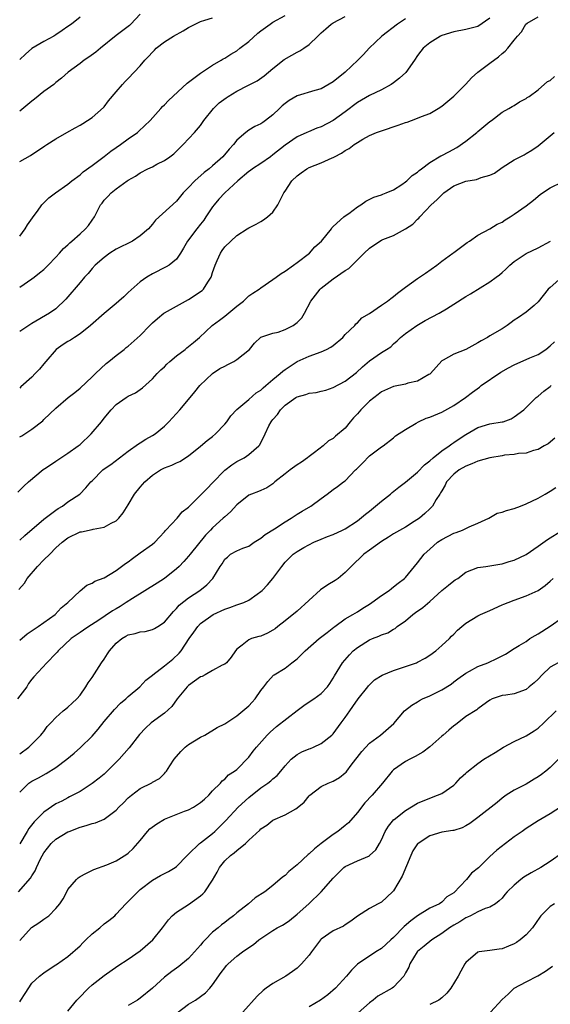
# Model space of a CAD drawing. Units: inches. Extents: x 2547000 to 2550000, y 1557000 to 1560000.
# Drawn here: x 2547681 to 2547769, y 1557492 to 1557656 of the extents above; entities that cross this region are included whole.
import ezdxf

# ---------------------------------------------------------------- set-up
doc = ezdxf.new("R2010")
doc.units = ezdxf.units.IN
doc.header["$MEASUREMENT"] = 0
doc.layers.add('LD25471557_2ft', color=252, linetype='Continuous')

msp = doc.modelspace()

# ---------------------------------------------------------------- linework, layer by layer
at = {"layer": 'LD25471557_2ft'}
for points, elevation in [([(2547701, 1557656.63), (2547699.43, 1557655), (2547699.2, 1557654.8), (2547698.08, 1557653.92), (2547697, 1557653.1), (2547694.4, 1557651), (2547693.64, 1557650.36), (2547692.47, 1557649.53), (2547691.68, 1557649), (2547691, 1557648.45), (2547689.05, 1557647), (2547687.95, 1557646.05), (2547687, 1557645.3), (2547686.67, 1557645), (2547685, 1557643.8), (2547683.46, 1557642.54), (2547683, 1557642.21), (2547682.33, 1557641.67), (2547681, 1557640.54)], 8166), ([(2547681, 1557619.82), (2547681.93, 1557621), (2547682.29, 1557621.71), (2547683.13, 1557622.87), (2547683.25, 1557623), (2547683.95, 1557623.95), (2547684.66, 1557625), (2547684.82, 1557625.18), (2547685.82, 1557626.18), (2547686.93, 1557627), (2547689, 1557628.41), (2547689.67, 1557629), (2547691, 1557629.97), (2547691.53, 1557630.47), (2547693, 1557631.54), (2547695, 1557633.04), (2547696.1, 1557633.9), (2547697, 1557634.52), (2547697.73, 1557635), (2547699, 1557635.96), (2547700.52, 1557637), (2547700.78, 1557637.22), (2547702.61, 1557639), (2547704.38, 1557641), (2547704.68, 1557641.32), (2547705, 1557641.63), (2547705.66, 1557642.34), (2547708.8, 1557645.2), (2547711, 1557646.88), (2547713, 1557648.18), (2547714.4, 1557649), (2547714.77, 1557649.23), (2547715, 1557649.33), (2547715.99, 1557650.01), (2547717, 1557650.58), (2547717.53, 1557651), (2547719, 1557652.11), (2547720.5, 1557653.5), (2547721, 1557653.91), (2547722.52, 1557655), (2547723, 1557655.32), (2547725, 1557656.43)], 8170), ([(2547681, 1557611.34), (2547683, 1557612.71), (2547683.39, 1557613), (2547684.3, 1557613.7), (2547685, 1557614.28), (2547685.74, 1557615), (2547687, 1557616.33), (2547687.61, 1557617), (2547688.25, 1557617.75), (2547689, 1557618.38), (2547689.3, 1557618.7), (2547689.67, 1557619), (2547691, 1557620.21), (2547691.93, 1557621), (2547692.41, 1557621.59), (2547693, 1557622.48), (2547693.42, 1557623), (2547693.79, 1557623.79), (2547694.42, 1557625), (2547694.69, 1557625.31), (2547695, 1557625.78), (2547695.63, 1557626.37), (2547696.15, 1557627), (2547697, 1557627.65), (2547698.84, 1557629), (2547699, 1557629.1), (2547700.22, 1557629.78), (2547701, 1557630.3), (2547702.26, 1557631), (2547703, 1557631.34), (2547703.74, 1557631.74), (2547705, 1557632.37), (2547705.91, 1557633), (2547706.54, 1557633.46), (2547708.11, 1557635), (2547709.98, 1557637), (2547711, 1557638.2), (2547711.33, 1557638.67), (2547711.54, 1557639), (2547713.13, 1557641), (2547714.07, 1557641.93), (2547715.23, 1557642.77), (2547715.58, 1557643), (2547717, 1557643.88), (2547718.84, 1557644.84), (2547720.39, 1557645.61), (2547721.56, 1557646.44), (2547722.29, 1557647), (2547723, 1557647.61), (2547724.87, 1557649.13), (2547726.13, 1557649.87), (2547727, 1557650.36), (2547727.45, 1557650.56), (2547728.15, 1557651), (2547729, 1557651.62), (2547730.42, 1557653), (2547730.74, 1557653.27), (2547731, 1557653.57), (2547731.78, 1557654.22), (2547732.65, 1557655), (2547733, 1557655.21), (2547735, 1557656.27)], 8172), ([(2547681, 1557586.48), (2547681.34, 1557586.66), (2547683, 1557587.75), (2547684.83, 1557589.17), (2547685, 1557589.35), (2547687, 1557591.26), (2547689.02, 1557593), (2547690.12, 1557593.88), (2547691, 1557594.57), (2547693, 1557596.45), (2547693.55, 1557597), (2547695.33, 1557598.67), (2547695.76, 1557599), (2547697, 1557600.02), (2547698.3, 1557601), (2547698.68, 1557601.32), (2547699, 1557601.54), (2547701, 1557603.3), (2547702.56, 1557605), (2547703, 1557605.42), (2547703.85, 1557606.15), (2547704.88, 1557607), (2547705, 1557607.08), (2547709, 1557609.31), (2547711.24, 1557610.76), (2547711.46, 1557611), (2547712.19, 1557612.19), (2547712.74, 1557613), (2547712.82, 1557613.18), (2547713, 1557613.78), (2547713.42, 1557615), (2547713.77, 1557615.77), (2547714.28, 1557617), (2547714.56, 1557617.44), (2547715, 1557618.05), (2547716, 1557619), (2547717, 1557619.89), (2547718.71, 1557621), (2547719, 1557621.21), (2547720.2, 1557621.8), (2547721, 1557622.24), (2547721.46, 1557622.54), (2547722.12, 1557623), (2547723, 1557623.77), (2547723.79, 1557625), (2547724.22, 1557625.78), (2547724.81, 1557627), (2547725, 1557627.25), (2547726.16, 1557629), (2547727, 1557629.84), (2547727.66, 1557630.34), (2547728.64, 1557631), (2547729, 1557631.2), (2547731, 1557631.96), (2547732.8, 1557632.8), (2547733, 1557632.88), (2547733.2, 1557633), (2547734.39, 1557633.61), (2547735, 1557634.03), (2547735.63, 1557634.37), (2547736.45, 1557635), (2547737, 1557635.37), (2547737.92, 1557635.92), (2547739, 1557636.52), (2547740.18, 1557637), (2547741, 1557637.31), (2547743.78, 1557638.22), (2547745, 1557638.67), (2547745.26, 1557638.74), (2547746, 1557639), (2547747, 1557639.37), (2547747.66, 1557639.66), (2547749, 1557640.19), (2547750.4, 1557641), (2547751, 1557641.4), (2547753, 1557643.02), (2547755, 1557645.01), (2547755.92, 1557646.08), (2547757, 1557647), (2547759, 1557648.54), (2547760.43, 1557649.57), (2547761, 1557650.1), (2547761.51, 1557650.49), (2547761.97, 1557651), (2547763, 1557652.36), (2547763.55, 1557653), (2547764.25, 1557653.75), (2547764.95, 1557655), (2547765.14, 1557655.14), (2547767, 1557656.22)], 8178), ([(2547691, 1557656.14), (2547689.58, 1557655), (2547689, 1557654.6), (2547688.04, 1557653.96), (2547687, 1557653.24), (2547686.64, 1557653), (2547685, 1557652.14), (2547683, 1557650.94), (2547681.97, 1557650.03), (2547681, 1557649.12)], 8164), ([(2547681, 1557632.21), (2547682.78, 1557633.22), (2547685.19, 1557634.81), (2547685.51, 1557635), (2547687, 1557635.98), (2547688.83, 1557637), (2547690.2, 1557637.8), (2547691, 1557638.21), (2547691.47, 1557638.53), (2547692.26, 1557639), (2547693, 1557639.48), (2547694.87, 1557641.14), (2547695, 1557641.29), (2547695.75, 1557642.25), (2547697, 1557643.79), (2547698.05, 1557645), (2547698.51, 1557645.49), (2547699, 1557645.98), (2547701, 1557648.08), (2547701.77, 1557649), (2547702.38, 1557649.62), (2547703, 1557650.34), (2547703.34, 1557650.66), (2547703.65, 1557651), (2547705, 1557652.04), (2547706.5, 1557653), (2547708.13, 1557653.87), (2547709, 1557654.43), (2547710.09, 1557655), (2547711, 1557655.44), (2547711.68, 1557655.68), (2547713, 1557656.04)], 8168), ([(2547759, 1557655.98), (2547757, 1557654.63), (2547755, 1557654.1), (2547753, 1557653.74), (2547751, 1557653.09), (2547750.81, 1557653), (2547749, 1557651.89), (2547747.93, 1557651), (2547747.51, 1557650.49), (2547747, 1557649.77), (2547746.49, 1557649), (2547745.04, 1557646.96), (2547743.98, 1557646.02), (2547743, 1557645.27), (2547742.62, 1557645), (2547741, 1557644.11), (2547739, 1557643.14), (2547737, 1557641.99), (2547735, 1557640.47), (2547733, 1557639.01), (2547731, 1557637.98), (2547730.27, 1557637.73), (2547728.88, 1557637.12), (2547728.64, 1557637), (2547727, 1557636.27), (2547725, 1557634.93), (2547723, 1557633.31), (2547722.57, 1557633), (2547721, 1557631.88), (2547719.63, 1557631), (2547719.27, 1557630.73), (2547719, 1557630.56), (2547717.15, 1557629), (2547715.02, 1557627), (2547714.05, 1557625.95), (2547713.24, 1557625), (2547713, 1557624.68), (2547711.89, 1557623), (2547711.52, 1557622.48), (2547711, 1557621.8), (2547710.35, 1557621), (2547708.82, 1557619), (2547708.17, 1557617.83), (2547707.66, 1557617), (2547707, 1557616), (2547705.79, 1557615), (2547705.31, 1557614.69), (2547703, 1557613.53), (2547702.1, 1557613), (2547701, 1557612.21), (2547699, 1557610.47), (2547698.26, 1557609.74), (2547697.46, 1557609), (2547697, 1557608.63), (2547695, 1557606.95), (2547692.73, 1557605), (2547691, 1557603.61), (2547690.06, 1557603), (2547689.44, 1557602.56), (2547689, 1557602.31), (2547688.2, 1557601.8), (2547687.05, 1557601), (2547685.32, 1557599), (2547685, 1557598.59), (2547684.27, 1557597.73), (2547683.59, 1557597), (2547683, 1557596.4), (2547681.21, 1557594.79), (2547681, 1557594.57)], 8176), ([(2547745, 1557655.89), (2547743.65, 1557655), (2547741.07, 1557653), (2547738.95, 1557651), (2547738.02, 1557649.98), (2547737.09, 1557649), (2547735, 1557647.04), (2547733, 1557645.41), (2547731, 1557644.25), (2547729.96, 1557643.96), (2547727, 1557643.09), (2547725.7, 1557642.3), (2547725, 1557641.81), (2547724.55, 1557641.45), (2547724.07, 1557641), (2547723, 1557639.94), (2547721.74, 1557639), (2547721.3, 1557638.7), (2547721, 1557638.44), (2547719.97, 1557638.03), (2547719, 1557637.38), (2547718.48, 1557637), (2547717, 1557635.76), (2547716.47, 1557635), (2547715.74, 1557634.26), (2547714.71, 1557633), (2547713, 1557631.47), (2547712.45, 1557631), (2547711.62, 1557630.38), (2547710.05, 1557629), (2547709, 1557627.87), (2547708.12, 1557627), (2547707, 1557625.63), (2547703.54, 1557622.46), (2547703, 1557621.78), (2547702.34, 1557621), (2547701, 1557619.84), (2547699.7, 1557619), (2547697, 1557617.62), (2547695.96, 1557617), (2547695, 1557616.28), (2547693.54, 1557615), (2547693, 1557614.42), (2547692.37, 1557613.63), (2547691.76, 1557613), (2547691, 1557612.13), (2547688.65, 1557609.35), (2547687, 1557607.76), (2547685.96, 1557607), (2547683, 1557605.3), (2547682.52, 1557605), (2547681, 1557604)], 8174), ([(2547680.68, 1557577.32), (2547681.69, 1557578.31), (2547682.44, 1557579), (2547684.9, 1557581.1), (2547685.42, 1557581.42), (2547687, 1557582.48), (2547689, 1557583.76), (2547690.7, 1557585), (2547691, 1557585.25), (2547692.85, 1557587), (2547694.55, 1557589), (2547695, 1557589.6), (2547696.18, 1557591), (2547697, 1557591.87), (2547698.64, 1557593), (2547699, 1557593.22), (2547700.19, 1557593.81), (2547701, 1557594.34), (2547701.37, 1557594.63), (2547703, 1557596.1), (2547703.81, 1557597), (2547704.39, 1557597.61), (2547705, 1557598.14), (2547705.42, 1557598.58), (2547705.88, 1557599), (2547707, 1557599.92), (2547708.44, 1557601), (2547708.73, 1557601.27), (2547709.84, 1557602.16), (2547710.82, 1557603), (2547712.9, 1557605), (2547714.11, 1557605.89), (2547715, 1557606.53), (2547717, 1557608.18), (2547718.13, 1557609), (2547718.54, 1557609.46), (2547719, 1557609.89), (2547719.65, 1557610.35), (2547720.72, 1557611), (2547721, 1557611.22), (2547723, 1557612.59), (2547723.51, 1557613), (2547724.39, 1557613.61), (2547725, 1557613.97), (2547726.4, 1557615), (2547727, 1557615.42), (2547729.06, 1557617), (2547729.96, 1557618.04), (2547731.04, 1557619), (2547732.69, 1557621), (2547732.79, 1557621.21), (2547733, 1557621.41), (2547734.78, 1557623), (2547735, 1557623.17), (2547735.57, 1557623.57), (2547737, 1557624.67), (2547737.56, 1557625), (2547738.39, 1557625.61), (2547739.73, 1557626.27), (2547741, 1557626.68), (2547741.21, 1557626.79), (2547741.76, 1557627), (2547743, 1557627.52), (2547744.4, 1557628.4), (2547745, 1557628.81), (2547745.22, 1557629), (2547746.11, 1557629.89), (2547747, 1557630.45), (2547747.27, 1557630.73), (2547747.65, 1557631), (2547749, 1557632.02), (2547750.86, 1557633.14), (2547751, 1557633.2), (2547752.17, 1557633.83), (2547753.49, 1557634.51), (2547755, 1557635.55), (2547756.8, 1557637), (2547757, 1557637.18), (2547759, 1557638.85), (2547759.25, 1557639), (2547761, 1557640.38), (2547762.15, 1557641), (2547762.67, 1557641.33), (2547763, 1557641.51), (2547763.89, 1557642.11), (2547765, 1557642.68), (2547765.18, 1557642.82), (2547765.48, 1557643), (2547767, 1557644.08), (2547768.53, 1557645.47), (2547769, 1557645.66), (2547769.71, 1557646.29)], 8180), ([(2547681, 1557569.32), (2547681.86, 1557570.14), (2547685, 1557572.83), (2547687, 1557574.34), (2547687.4, 1557574.6), (2547688.08, 1557575), (2547689, 1557575.69), (2547690.98, 1557577), (2547691.99, 1557578.01), (2547692.79, 1557579), (2547693, 1557579.22), (2547694.8, 1557581), (2547695, 1557581.16), (2547696.1, 1557581.9), (2547699, 1557584.1), (2547700.69, 1557585.31), (2547701, 1557585.49), (2547701.91, 1557586.09), (2547703, 1557586.7), (2547703.46, 1557587), (2547705, 1557588.27), (2547705.73, 1557589), (2547707.53, 1557591), (2547709, 1557592.69), (2547710.03, 1557593.97), (2547710.88, 1557595), (2547712.95, 1557597), (2547714.18, 1557597.82), (2547715, 1557598.24), (2547715.52, 1557598.48), (2547716.54, 1557599), (2547717, 1557599.31), (2547719.1, 1557601), (2547719.94, 1557602.06), (2547721, 1557603.05), (2547723, 1557603.68), (2547723.89, 1557603.89), (2547725, 1557604.29), (2547726.34, 1557605), (2547727, 1557605.49), (2547727.77, 1557606.23), (2547728.26, 1557607), (2547729.29, 1557609), (2547730.81, 1557611), (2547731, 1557611.17), (2547733, 1557612.71), (2547735, 1557614.09), (2547735.57, 1557614.43), (2547736.16, 1557615), (2547738.13, 1557617), (2547739, 1557617.82), (2547740.74, 1557619), (2547741, 1557619.14), (2547741.24, 1557619.24), (2547743, 1557619.94), (2547744.97, 1557621.03), (2547746.18, 1557621.82), (2547747, 1557622.65), (2547747.19, 1557622.81), (2547747.35, 1557623), (2547749.26, 1557625), (2547750.18, 1557625.82), (2547751, 1557626.68), (2547751.36, 1557627), (2547753, 1557628.15), (2547755, 1557628.95), (2547756.77, 1557629.23), (2547757.54, 1557629.54), (2547759, 1557629.93), (2547759.72, 1557630.28), (2547761, 1557631.21), (2547763, 1557632.46), (2547764.01, 1557633), (2547764.67, 1557633.33), (2547765, 1557633.51), (2547765.92, 1557634.08), (2547767, 1557634.82), (2547769, 1557636.45), (2547769.64, 1557637)], 8182), ([(2547680.85, 1557561.15), (2547681.78, 1557562.22), (2547682.24, 1557563), (2547683.95, 1557565), (2547685, 1557566.06), (2547685.97, 1557567), (2547687, 1557568.07), (2547688.05, 1557569), (2547689, 1557569.74), (2547691, 1557570.71), (2547691.25, 1557570.75), (2547693, 1557571.12), (2547693.18, 1557571.18), (2547695, 1557571.51), (2547696.16, 1557572.16), (2547697, 1557572.57), (2547697.45, 1557573), (2547698.14, 1557573.86), (2547699, 1557575.23), (2547700.02, 1557577), (2547701, 1557578.16), (2547701.75, 1557579), (2547703, 1557580.11), (2547704.36, 1557581), (2547705, 1557581.36), (2547706.23, 1557581.77), (2547707, 1557582.2), (2547707.58, 1557582.42), (2547709, 1557583.33), (2547711, 1557584.95), (2547712.11, 1557585.89), (2547713, 1557586.57), (2547713.48, 1557587), (2547715, 1557588.6), (2547715.33, 1557589), (2547715.99, 1557590.01), (2547717, 1557591.02), (2547719, 1557592.7), (2547720.22, 1557593.78), (2547721, 1557594.22), (2547721.37, 1557594.63), (2547721.84, 1557595), (2547723, 1557596), (2547724.2, 1557597), (2547724.62, 1557597.38), (2547725, 1557597.67), (2547727, 1557599), (2547729, 1557599.88), (2547731, 1557600.58), (2547731.9, 1557601), (2547732.62, 1557601.38), (2547733, 1557601.64), (2547734.6, 1557603), (2547735, 1557603.46), (2547736.6, 1557605), (2547736.77, 1557605.23), (2547737, 1557605.42), (2547737.75, 1557606.25), (2547739, 1557606.95), (2547741, 1557608.34), (2547742.01, 1557609), (2547742.53, 1557609.47), (2547743, 1557609.79), (2547743.67, 1557610.33), (2547744.55, 1557611), (2547745, 1557611.36), (2547747, 1557612.8), (2547748.33, 1557613.67), (2547750.2, 1557615), (2547751, 1557615.66), (2547752.85, 1557617), (2547753, 1557617.12), (2547754.11, 1557617.9), (2547755.23, 1557618.77), (2547755.6, 1557619), (2547757, 1557619.96), (2547759, 1557621.02), (2547760.19, 1557621.81), (2547761, 1557622.14), (2547761.51, 1557622.49), (2547762.34, 1557623), (2547763, 1557623.43), (2547765, 1557624.84), (2547766.2, 1557625.8), (2547767.3, 1557626.7), (2547767.7, 1557627), (2547769, 1557627.83), (2547771, 1557628.8)], 8184), ([(2547681, 1557552.72), (2547682.23, 1557553.77), (2547683.41, 1557554.59), (2547684.05, 1557555), (2547685, 1557555.69), (2547686.87, 1557557), (2547687.88, 1557558.12), (2547688.99, 1557559), (2547691, 1557560.96), (2547692.14, 1557561.86), (2547693, 1557562.19), (2547693.47, 1557562.53), (2547695, 1557563.07), (2547697, 1557564.29), (2547698.54, 1557565.46), (2547699, 1557565.77), (2547699.7, 1557566.3), (2547701, 1557567.22), (2547703, 1557568.67), (2547703.39, 1557569), (2547704.16, 1557569.84), (2547705, 1557570.71), (2547705.13, 1557570.87), (2547705.26, 1557571), (2547707.1, 1557573), (2547707.97, 1557574.03), (2547709, 1557574.82), (2547709.16, 1557575), (2547711, 1557576.8), (2547712.07, 1557577.93), (2547713, 1557578.86), (2547715, 1557580.94), (2547716.17, 1557581.83), (2547717, 1557582.39), (2547718.21, 1557583), (2547719, 1557583.56), (2547720.66, 1557585), (2547720.82, 1557585.18), (2547721, 1557585.58), (2547721.51, 1557586.49), (2547721.69, 1557587), (2547722.3, 1557588.3), (2547722.7, 1557589), (2547722.84, 1557589.16), (2547723, 1557589.38), (2547723.77, 1557590.23), (2547724.25, 1557591), (2547725, 1557591.73), (2547726.78, 1557593), (2547727, 1557593.13), (2547728.48, 1557593.52), (2547729, 1557593.73), (2547730.16, 1557593.84), (2547731, 1557594.08), (2547731.78, 1557594.22), (2547733, 1557594.66), (2547735, 1557595.73), (2547736.85, 1557597.15), (2547737.86, 1557598.14), (2547739, 1557599.13), (2547741, 1557600.52), (2547741.82, 1557601), (2547742.55, 1557601.45), (2547743, 1557601.92), (2547743.58, 1557602.42), (2547744.13, 1557603), (2547745, 1557603.66), (2547746.86, 1557605), (2547748.22, 1557605.78), (2547750.57, 1557607), (2547751.76, 1557607.76), (2547753, 1557608.52), (2547755, 1557609.8), (2547755.77, 1557610.23), (2547759, 1557612.23), (2547760.04, 1557613), (2547760.6, 1557613.4), (2547761, 1557613.78), (2547761.65, 1557614.35), (2547762.3, 1557615), (2547763, 1557615.61), (2547765, 1557616.94), (2547767, 1557617.86), (2547769.05, 1557618.95)], 8186), ([(2547770.93, 1557613), (2547769, 1557611.31), (2547768.66, 1557611), (2547767, 1557608.88), (2547766.31, 1557608.31), (2547765, 1557607.19), (2547763.7, 1557606.3), (2547763, 1557605.85), (2547762.52, 1557605.48), (2547761.84, 1557605), (2547761, 1557604.44), (2547759, 1557603.24), (2547758.58, 1557603), (2547757.55, 1557602.45), (2547757, 1557602.1), (2547755.01, 1557601), (2547753, 1557600.24), (2547751.22, 1557599.22), (2547751, 1557599.11), (2547749.11, 1557597), (2547749, 1557596.91), (2547748.83, 1557596.83), (2547747, 1557595.73), (2547745.38, 1557595.38), (2547745, 1557595.25), (2547743, 1557594.86), (2547741, 1557593.95), (2547740.45, 1557593.55), (2547739, 1557592.39), (2547737.57, 1557591), (2547737, 1557590.32), (2547736.37, 1557589.63), (2547735.83, 1557589), (2547735, 1557587.96), (2547733.39, 1557586.61), (2547733, 1557586.23), (2547732.19, 1557585.81), (2547731.31, 1557585), (2547729.91, 1557583.91), (2547729, 1557583.23), (2547728.75, 1557583), (2547727.71, 1557582.29), (2547727, 1557581.83), (2547725.87, 1557581), (2547725, 1557580.34), (2547723.32, 1557579), (2547723.16, 1557578.84), (2547723, 1557578.72), (2547721.96, 1557578.04), (2547721, 1557577.58), (2547720.59, 1557577.41), (2547719.44, 1557577), (2547719, 1557576.79), (2547717, 1557575.22), (2547715.94, 1557574.06), (2547715, 1557573.24), (2547714.77, 1557573), (2547713, 1557571.37), (2547712.67, 1557571), (2547711.83, 1557570.17), (2547709.25, 1557567), (2547709, 1557566.67), (2547708.22, 1557565.78), (2547707.47, 1557565), (2547707, 1557564.56), (2547705, 1557562.98), (2547703.81, 1557562.19), (2547699.68, 1557559.68), (2547698.63, 1557559), (2547697.67, 1557558.33), (2547697, 1557557.95), (2547696.41, 1557557.59), (2547693.96, 1557555.96), (2547692.47, 1557555), (2547691.6, 1557554.4), (2547691, 1557554.03), (2547689.53, 1557553), (2547687.39, 1557551), (2547687.23, 1557550.77), (2547687, 1557550.52), (2547685.5, 1557549), (2547683.33, 1557546.67), (2547683, 1557546.27), (2547682.47, 1557545.53), (2547682.16, 1557545), (2547680.63, 1557543)], 8188), ([(2547681, 1557533.9), (2547682.54, 1557535), (2547683, 1557535.49), (2547684.51, 1557537), (2547684.72, 1557537.28), (2547685, 1557537.61), (2547685.58, 1557538.42), (2547686.15, 1557539), (2547687, 1557539.9), (2547688.21, 1557541), (2547688.64, 1557541.36), (2547689, 1557541.64), (2547689.7, 1557542.3), (2547690.45, 1557543), (2547691, 1557543.63), (2547691.99, 1557545), (2547692.36, 1557545.64), (2547693, 1557546.57), (2547694.54, 1557549), (2547695, 1557549.61), (2547695.55, 1557550.45), (2547695.87, 1557551), (2547697, 1557552.26), (2547697.93, 1557553), (2547698.6, 1557553.4), (2547699, 1557553.62), (2547700.14, 1557553.86), (2547701, 1557554.12), (2547701.8, 1557554.2), (2547703, 1557554.5), (2547703.34, 1557554.66), (2547703.92, 1557555), (2547705, 1557555.74), (2547706.48, 1557557.52), (2547707, 1557558), (2547707.44, 1557558.56), (2547709, 1557559.8), (2547710.85, 1557561), (2547712.06, 1557561.94), (2547713.04, 1557563), (2547714.22, 1557565), (2547714.57, 1557565.43), (2547715, 1557566.17), (2547715.46, 1557566.54), (2547715.98, 1557567), (2547717, 1557567.55), (2547717.99, 1557567.99), (2547719, 1557568.37), (2547719.88, 1557569), (2547721, 1557569.67), (2547721.72, 1557570.28), (2547723.25, 1557571.25), (2547725, 1557572.38), (2547726.01, 1557573), (2547727, 1557573.66), (2547727.83, 1557574.17), (2547729.27, 1557575), (2547731, 1557576.28), (2547732.02, 1557577), (2547733, 1557577.77), (2547733.73, 1557578.27), (2547734.73, 1557579), (2547735, 1557579.22), (2547736.72, 1557581), (2547736.87, 1557581.13), (2547737, 1557581.29), (2547737.86, 1557582.14), (2547739, 1557583.34), (2547741, 1557584.84), (2547741.27, 1557585), (2547743, 1557586.31), (2547743.34, 1557586.66), (2547745, 1557587.74), (2547746.76, 1557588.76), (2547747.14, 1557589), (2547748.41, 1557589.59), (2547749, 1557589.75), (2547751, 1557590.6), (2547753, 1557591.7), (2547754.92, 1557593), (2547756.09, 1557593.91), (2547757.24, 1557594.76), (2547757.53, 1557595), (2547760.79, 1557597.21), (2547762.05, 1557597.95), (2547763, 1557598.45), (2547765.59, 1557599.59), (2547767, 1557600.17), (2547768.25, 1557601), (2547769, 1557601.58), (2547769.72, 1557602.28)], 8190), ([(2547681, 1557527.5), (2547682.52, 1557529), (2547683, 1557529.32), (2547684.11, 1557529.89), (2547685.39, 1557530.61), (2547687, 1557531.63), (2547688.81, 1557533), (2547690.02, 1557533.98), (2547691.09, 1557534.91), (2547693, 1557536.81), (2547694.02, 1557537.98), (2547695, 1557539.22), (2547696.74, 1557541.26), (2547697.73, 1557542.27), (2547698.6, 1557543), (2547699, 1557543.4), (2547700.93, 1557545), (2547701.91, 1557546.09), (2547703, 1557546.92), (2547703.08, 1557547), (2547705, 1557548.49), (2547706.38, 1557549.62), (2547707.42, 1557550.58), (2547707.76, 1557551), (2547709.08, 1557553), (2547709.9, 1557554.1), (2547710.52, 1557555), (2547711, 1557555.49), (2547713.07, 1557557), (2547715, 1557557.88), (2547715.85, 1557558.15), (2547717, 1557558.59), (2547718.17, 1557559), (2547719, 1557559.37), (2547720.38, 1557560.38), (2547721, 1557560.81), (2547721.2, 1557561), (2547722.08, 1557561.92), (2547723, 1557563), (2547724.47, 1557565), (2547725, 1557565.69), (2547726.35, 1557567), (2547727, 1557567.47), (2547728.12, 1557568.12), (2547729.8, 1557569), (2547731, 1557569.52), (2547732.05, 1557569.95), (2547733, 1557570.31), (2547734.54, 1557571), (2547735, 1557571.23), (2547737, 1557572.57), (2547738.33, 1557573.67), (2547739, 1557574.16), (2547740.03, 1557575), (2547741, 1557575.82), (2547742.5, 1557577), (2547742.76, 1557577.24), (2547743.87, 1557578.13), (2547745, 1557578.98), (2547747, 1557580.65), (2547748.16, 1557581.84), (2547749, 1557582.5), (2547749.56, 1557583), (2547751, 1557584.16), (2547752.25, 1557585), (2547752.67, 1557585.33), (2547753, 1557585.53), (2547753.86, 1557586.14), (2547755, 1557586.89), (2547757, 1557588.05), (2547759, 1557588.64), (2547761, 1557588.96), (2547761.16, 1557589), (2547762.5, 1557589.5), (2547763, 1557589.8), (2547764.6, 1557591), (2547765, 1557591.37), (2547766.66, 1557593), (2547766.85, 1557593.15), (2547767, 1557593.23), (2547767.93, 1557594.07), (2547769, 1557594.84), (2547769.17, 1557595)], 8192), ([(2547769.75, 1557586.25), (2547768.64, 1557585.36), (2547768.01, 1557585), (2547767, 1557584.4), (2547766.23, 1557584.23), (2547765, 1557583.79), (2547763.72, 1557583.72), (2547763, 1557583.58), (2547761.43, 1557583.43), (2547761, 1557583.37), (2547759, 1557583.01), (2547757, 1557582.46), (2547756, 1557582), (2547755, 1557581.65), (2547753.89, 1557581), (2547753, 1557580.29), (2547751.81, 1557579), (2547751.54, 1557578.46), (2547751, 1557577.55), (2547750.81, 1557577.19), (2547750.67, 1557577), (2547750.07, 1557576.07), (2547749.46, 1557575), (2547749, 1557574.53), (2547748.21, 1557573.79), (2547747.29, 1557573), (2547746.43, 1557572.43), (2547745, 1557571.53), (2547743, 1557570.37), (2547742.18, 1557569.82), (2547741, 1557569.12), (2547739, 1557567.69), (2547738.08, 1557567), (2547737.54, 1557566.46), (2547736.5, 1557565.5), (2547735.97, 1557565), (2547735, 1557564), (2547733.82, 1557563), (2547733.34, 1557562.66), (2547732.08, 1557561.92), (2547730.91, 1557561.09), (2547727, 1557557.56), (2547725, 1557555.98), (2547723.82, 1557555), (2547723.35, 1557554.65), (2547723, 1557554.41), (2547722.08, 1557553.92), (2547721, 1557553.43), (2547720.65, 1557553.35), (2547719.47, 1557553), (2547719, 1557552.81), (2547717.91, 1557551.91), (2547717, 1557551.23), (2547716.81, 1557551), (2547716.08, 1557549.92), (2547715.31, 1557549), (2547715, 1557548.74), (2547714.59, 1557548.59), (2547713, 1557547.72), (2547711.78, 1557547), (2547711.26, 1557546.74), (2547711, 1557546.65), (2547709, 1557545.21), (2547708.89, 1557545.11), (2547708.77, 1557545), (2547707.1, 1557543), (2547706.25, 1557541.75), (2547705, 1557540.62), (2547702.83, 1557539), (2547701.86, 1557538.14), (2547700.89, 1557537.11), (2547699.13, 1557534.87), (2547697.51, 1557533), (2547695.51, 1557531), (2547695, 1557530.53), (2547694.17, 1557529.83), (2547693, 1557528.93), (2547691, 1557527.65), (2547689.83, 1557527), (2547689.28, 1557526.72), (2547689, 1557526.6), (2547687.96, 1557526.04), (2547687, 1557525.57), (2547685, 1557524.22), (2547683.77, 1557523), (2547683.4, 1557522.6), (2547682.51, 1557521.49), (2547682.21, 1557521), (2547681, 1557518.92)], 8194), ([(2547680.82, 1557511), (2547682.77, 1557513.23), (2547683, 1557513.64), (2547683.55, 1557514.45), (2547683.78, 1557515), (2547684.47, 1557516.47), (2547685, 1557517.47), (2547686.22, 1557519), (2547687, 1557519.74), (2547689, 1557520.92), (2547689.18, 1557521), (2547691, 1557521.7), (2547692.01, 1557521.99), (2547693, 1557522.32), (2547693.56, 1557522.44), (2547695, 1557523.04), (2547697, 1557524.54), (2547697.43, 1557525), (2547698.23, 1557525.77), (2547699, 1557526.58), (2547699.52, 1557527), (2547701, 1557528.11), (2547702.91, 1557529.09), (2547703, 1557529.16), (2547704.19, 1557529.81), (2547705, 1557530.64), (2547705.19, 1557530.81), (2547705.34, 1557531), (2547705.89, 1557531.89), (2547706.63, 1557533), (2547707.71, 1557534.29), (2547708.42, 1557535), (2547709, 1557535.41), (2547711, 1557536.65), (2547711.68, 1557537), (2547713.76, 1557538.24), (2547715, 1557538.85), (2547717, 1557540.17), (2547718.01, 1557541), (2547719, 1557541.85), (2547719.56, 1557542.44), (2547720.07, 1557543), (2547721, 1557544.4), (2547721.49, 1557545), (2547722.13, 1557545.87), (2547723.09, 1557546.91), (2547723.23, 1557547), (2547725, 1557548.08), (2547726.14, 1557549), (2547727, 1557549.66), (2547727.7, 1557550.3), (2547728.37, 1557551), (2547730.68, 1557553), (2547731.97, 1557554.03), (2547733.1, 1557554.9), (2547733.27, 1557555), (2547735, 1557556.29), (2547736.26, 1557557), (2547737, 1557557.44), (2547737.93, 1557558.07), (2547739, 1557558.72), (2547739.42, 1557559), (2547741, 1557560.15), (2547742.26, 1557561), (2547742.66, 1557561.34), (2547743, 1557561.58), (2547743.77, 1557562.23), (2547744.84, 1557563), (2547745, 1557563.15), (2547746.49, 1557565), (2547747, 1557565.57), (2547748.08, 1557567), (2547749, 1557567.87), (2547750.29, 1557569), (2547751, 1557569.47), (2547753, 1557570.48), (2547753.39, 1557570.61), (2547754.43, 1557571), (2547755.57, 1557571.57), (2547757, 1557572.18), (2547758.83, 1557573), (2547760.18, 1557573.82), (2547761, 1557573.98), (2547761.71, 1557574.29), (2547763, 1557574.62), (2547764.05, 1557575), (2547765, 1557575.37), (2547767, 1557576.31), (2547768.17, 1557577), (2547769, 1557577.47), (2547769.91, 1557578.09)], 8196), ([(2547681, 1557502.9), (2547682.95, 1557505.05), (2547684.16, 1557505.84), (2547685, 1557506.46), (2547685.36, 1557506.64), (2547685.81, 1557507), (2547687, 1557508.18), (2547687.67, 1557509), (2547688.2, 1557509.8), (2547688.8, 1557511), (2547689, 1557511.35), (2547690.42, 1557513), (2547690.72, 1557513.28), (2547691, 1557513.5), (2547691.97, 1557514.03), (2547693.31, 1557514.69), (2547695.43, 1557515.43), (2547697, 1557516.1), (2547698.78, 1557517.22), (2547699, 1557517.38), (2547699.84, 1557518.16), (2547701, 1557519.51), (2547702.21, 1557521), (2547702.59, 1557521.41), (2547703.72, 1557522.28), (2547705, 1557523.03), (2547708.34, 1557524.34), (2547709, 1557524.57), (2547709.83, 1557525), (2547711, 1557525.78), (2547711.63, 1557526.37), (2547712.37, 1557527), (2547713, 1557527.72), (2547714.3, 1557529), (2547714.59, 1557529.41), (2547715, 1557529.69), (2547715.62, 1557530.38), (2547716.65, 1557531), (2547717, 1557531.28), (2547719, 1557533.34), (2547719.7, 1557534.3), (2547720.29, 1557535), (2547722.06, 1557537), (2547722.53, 1557537.47), (2547723.61, 1557538.39), (2547727, 1557541.09), (2547728.11, 1557541.89), (2547729, 1557542.49), (2547729.8, 1557543), (2547731, 1557543.9), (2547732.05, 1557545), (2547732.44, 1557545.56), (2547733, 1557546.42), (2547733.2, 1557546.8), (2547734.52, 1557549), (2547735.68, 1557550.32), (2547736.31, 1557551), (2547737, 1557551.55), (2547739, 1557552.78), (2547739.52, 1557553), (2547740.59, 1557553.41), (2547741, 1557553.62), (2547742.03, 1557553.98), (2547743, 1557554.57), (2547743.29, 1557554.71), (2547743.62, 1557555), (2547745, 1557555.98), (2547746.22, 1557557), (2547746.66, 1557557.34), (2547747.85, 1557558.15), (2547749, 1557559.16), (2547751, 1557560.97), (2547752.13, 1557561.87), (2547753, 1557562.62), (2547753.25, 1557562.75), (2547753.64, 1557563), (2547755, 1557564.03), (2547757, 1557564.83), (2547758.32, 1557565), (2547759, 1557565.07), (2547760.64, 1557565.36), (2547761, 1557565.41), (2547762.19, 1557565.81), (2547763, 1557566.04), (2547765, 1557566.98), (2547767, 1557568.36), (2547768.53, 1557569.47), (2547771.03, 1557571)], 8198), ([(2547681, 1557492.73), (2547681.2, 1557493), (2547681.89, 1557494.11), (2547683, 1557495.8), (2547684.3, 1557497), (2547685, 1557497.55), (2547685.86, 1557498.14), (2547687, 1557498.86), (2547687.08, 1557498.92), (2547689, 1557500.23), (2547691, 1557502.01), (2547691.48, 1557502.52), (2547691.95, 1557503), (2547693, 1557504.01), (2547694.27, 1557505), (2547695, 1557505.64), (2547695.79, 1557506.21), (2547696.75, 1557507), (2547697, 1557507.24), (2547698.62, 1557509), (2547699, 1557509.35), (2547700.58, 1557511), (2547701, 1557511.35), (2547703, 1557512.92), (2547704.34, 1557513.66), (2547705, 1557514.04), (2547705.66, 1557514.34), (2547706.76, 1557515), (2547707, 1557515.19), (2547708.76, 1557517), (2547708.87, 1557517.13), (2547709, 1557517.23), (2547710.81, 1557519), (2547711, 1557519.13), (2547711.51, 1557519.51), (2547713, 1557520.67), (2547713.38, 1557521), (2547714.21, 1557521.79), (2547715.2, 1557522.8), (2547717.22, 1557525), (2547719, 1557526.61), (2547721, 1557528.21), (2547722.17, 1557529), (2547722.63, 1557529.37), (2547723, 1557529.74), (2547723.71, 1557530.29), (2547724.3, 1557531), (2547725, 1557531.89), (2547726.01, 1557533), (2547727, 1557533.77), (2547727.8, 1557534.2), (2547729, 1557534.73), (2547729.21, 1557534.79), (2547729.71, 1557535), (2547731, 1557535.62), (2547732.79, 1557537), (2547733, 1557537.2), (2547734.31, 1557539), (2547735, 1557539.89), (2547735.73, 1557541), (2547736.27, 1557541.73), (2547737.13, 1557543), (2547738.73, 1557545), (2547738.84, 1557545.16), (2547739.86, 1557546.14), (2547741.09, 1557546.91), (2547743, 1557547.71), (2547745, 1557548.35), (2547746.83, 1557549), (2547747, 1557549.07), (2547748.25, 1557549.75), (2547749, 1557550.24), (2547750.01, 1557551), (2547751, 1557551.84), (2547752.26, 1557553), (2547752.61, 1557553.39), (2547753, 1557553.76), (2547753.61, 1557554.39), (2547754.31, 1557555), (2547755, 1557555.58), (2547757, 1557556.77), (2547757.44, 1557557), (2547759, 1557557.68), (2547761, 1557558.59), (2547761.3, 1557558.7), (2547761.99, 1557559), (2547763, 1557559.41), (2547765, 1557560.1), (2547767, 1557561.01), (2547768.17, 1557561.83), (2547769, 1557562.54), (2547769.48, 1557563)], 8200), ([(2547689, 1557491.14), (2547690.46, 1557493), (2547690.74, 1557493.26), (2547692.39, 1557495), (2547693, 1557495.53), (2547695, 1557497.11), (2547697.29, 1557498.71), (2547699, 1557499.78), (2547701, 1557501.19), (2547703.09, 1557503), (2547704.7, 1557505), (2547705.66, 1557506.34), (2547706.29, 1557507), (2547707, 1557507.6), (2547709, 1557508.87), (2547711, 1557510.29), (2547711.38, 1557510.62), (2547711.69, 1557511), (2547713, 1557512.92), (2547713.74, 1557514.26), (2547714.13, 1557515), (2547715, 1557516.12), (2547715.95, 1557517), (2547716.57, 1557517.43), (2547717, 1557517.85), (2547718.43, 1557519), (2547719, 1557519.54), (2547720.81, 1557521.19), (2547721, 1557521.41), (2547721.97, 1557522.03), (2547723, 1557522.88), (2547725, 1557523.74), (2547726.77, 1557524.77), (2547727, 1557524.89), (2547728.17, 1557525.83), (2547729, 1557526.88), (2547729.12, 1557527), (2547731, 1557528.43), (2547732.16, 1557529), (2547733, 1557529.33), (2547734.05, 1557529.95), (2547735, 1557530.71), (2547735.14, 1557530.86), (2547735.26, 1557531), (2547735.99, 1557531.99), (2547737.73, 1557534.27), (2547739, 1557535.67), (2547740.83, 1557537), (2547743.07, 1557538.93), (2547744.84, 1557541), (2547746.03, 1557541.97), (2547747, 1557542.52), (2547747.29, 1557542.71), (2547747.79, 1557543), (2547749, 1557543.53), (2547751, 1557544.48), (2547752.54, 1557545.46), (2547753, 1557545.81), (2547753.67, 1557546.33), (2547755, 1557547.29), (2547755.59, 1557547.59), (2547757, 1557548.38), (2547758.62, 1557549), (2547760.25, 1557549.75), (2547761, 1557550.17), (2547761.58, 1557550.42), (2547763, 1557551.36), (2547763.86, 1557551.86), (2547765, 1557552.55), (2547765.63, 1557553), (2547766.48, 1557553.52), (2547767, 1557553.8), (2547769, 1557555.09), (2547771, 1557556.5)], 8202), ([(2547771, 1557549.36), (2547769, 1557548.29), (2547767.63, 1557547), (2547767, 1557546.29), (2547766.32, 1557545.68), (2547765.51, 1557545), (2547765, 1557544.53), (2547763, 1557543.86), (2547761.64, 1557543.64), (2547761, 1557543.56), (2547759.36, 1557543), (2547759, 1557542.81), (2547758.41, 1557542.41), (2547757, 1557541.36), (2547756.82, 1557541.18), (2547755, 1557540.05), (2547753.3, 1557538.7), (2547753, 1557538.51), (2547752.17, 1557537.83), (2547751.25, 1557537), (2547751, 1557536.8), (2547749, 1557535.04), (2547747.87, 1557534.13), (2547746.59, 1557533.41), (2547745.72, 1557533), (2547745, 1557532.6), (2547743, 1557531.21), (2547742.77, 1557531), (2547741.17, 1557529), (2547739.46, 1557527), (2547738.25, 1557525.75), (2547737, 1557524.16), (2547735.55, 1557522.45), (2547735, 1557521.97), (2547733.79, 1557521), (2547733, 1557520.47), (2547731, 1557519.02), (2547729.87, 1557518.13), (2547729, 1557517.29), (2547728.83, 1557517.17), (2547727, 1557515.47), (2547725.66, 1557514.34), (2547725, 1557513.7), (2547724.59, 1557513.41), (2547723, 1557512.05), (2547721.63, 1557511), (2547720.03, 1557509.97), (2547718.92, 1557509), (2547717, 1557507.48), (2547716.45, 1557507), (2547715.61, 1557506.39), (2547715, 1557505.9), (2547714.48, 1557505.52), (2547713.91, 1557505), (2547713, 1557504.25), (2547711.75, 1557503), (2547711.38, 1557502.62), (2547711, 1557502.14), (2547709, 1557499.93), (2547707.4, 1557498.6), (2547706.24, 1557497.76), (2547705, 1557496.81), (2547703, 1557494.96), (2547701, 1557493.34), (2547700.52, 1557493), (2547699, 1557492.09)], 8204), ([(2547705.97, 1557490.03), (2547709, 1557492.3), (2547710.15, 1557493), (2547711, 1557493.6), (2547711.8, 1557494.2), (2547712.56, 1557495), (2547713, 1557495.54), (2547714.44, 1557497.56), (2547715, 1557498.37), (2547715.28, 1557498.72), (2547715.56, 1557499), (2547717, 1557500.3), (2547717.94, 1557501), (2547719, 1557501.74), (2547719.76, 1557502.24), (2547720.66, 1557503), (2547721, 1557503.25), (2547723, 1557504.57), (2547723.71, 1557505), (2547724.57, 1557505.43), (2547725, 1557505.69), (2547725.77, 1557506.23), (2547727, 1557507.24), (2547728.94, 1557509), (2547731.01, 1557510.99), (2547733, 1557513.25), (2547733.87, 1557514.13), (2547734.76, 1557515), (2547735, 1557515.2), (2547737, 1557516.12), (2547739, 1557516.97), (2547739.04, 1557517), (2547740.08, 1557517.92), (2547740.67, 1557519), (2547741, 1557519.63), (2547741.61, 1557521), (2547742.15, 1557521.85), (2547743.04, 1557522.96), (2547743.08, 1557523), (2547745, 1557524.45), (2547747, 1557525.69), (2547749, 1557526.53), (2547750.32, 1557527), (2547751, 1557527.32), (2547753, 1557528.7), (2547753.35, 1557529), (2547754.13, 1557529.87), (2547755, 1557530.65), (2547755.17, 1557530.83), (2547757, 1557532.29), (2547758, 1557533), (2547759.88, 1557534.12), (2547761.25, 1557535), (2547763, 1557535.91), (2547765, 1557536.86), (2547766.32, 1557537.68), (2547767, 1557538.14), (2547767.95, 1557539), (2547769.97, 1557541)], 8206), ([(2547770.36, 1557533), (2547769, 1557531.61), (2547768.28, 1557531), (2547767.56, 1557530.44), (2547767, 1557530.05), (2547766.35, 1557529.65), (2547765, 1557528.87), (2547763, 1557527.84), (2547761.7, 1557527), (2547761, 1557526.5), (2547760.18, 1557525.82), (2547757, 1557523.32), (2547755.68, 1557522.32), (2547755, 1557521.92), (2547754.39, 1557521.61), (2547753, 1557521.18), (2547752.86, 1557521.14), (2547751, 1557520.85), (2547749, 1557520.29), (2547747.06, 1557519), (2547747, 1557518.94), (2547746.21, 1557517.79), (2547745.86, 1557517), (2547744.43, 1557513.57), (2547743, 1557511.16), (2547742.85, 1557511), (2547741, 1557509.26), (2547740.46, 1557509), (2547739, 1557508.19), (2547737.04, 1557506.96), (2547735.9, 1557506.1), (2547735, 1557505.51), (2547734.71, 1557505.29), (2547733, 1557504.48), (2547731, 1557503.13), (2547730.88, 1557503), (2547729.37, 1557501), (2547729, 1557500.45), (2547727.72, 1557499), (2547727.37, 1557498.63), (2547727, 1557498.32), (2547726.26, 1557497.74), (2547725.12, 1557497), (2547723, 1557495.77), (2547721.89, 1557495), (2547721.39, 1557494.61), (2547720.37, 1557493.63), (2547717.99, 1557491)], 8208), ([(2547770.87, 1557525.13), (2547769, 1557523.94), (2547767, 1557522.77), (2547765, 1557521.49), (2547764.32, 1557521), (2547763, 1557520.09), (2547760.12, 1557517.88), (2547759, 1557516.82), (2547757.07, 1557514.93), (2547755.94, 1557514.06), (2547755.08, 1557513), (2547753, 1557510.83), (2547751.85, 1557510.15), (2547751, 1557509.24), (2547750.64, 1557509), (2547749, 1557508.25), (2547747, 1557506.99), (2547745.85, 1557506.15), (2547744.79, 1557505.21), (2547743, 1557503.39), (2547742.55, 1557503), (2547741, 1557501.59), (2547740.06, 1557501), (2547737.03, 1557498.97), (2547736.01, 1557497.99), (2547735.18, 1557497), (2547733.37, 1557495), (2547732.1, 1557493.9), (2547730.87, 1557493), (2547729, 1557491.91)], 8210), ([(2547771, 1557517.45), (2547769, 1557516.03), (2547767.43, 1557515), (2547765.85, 1557514.15), (2547764.62, 1557513.38), (2547764.12, 1557513), (2547763, 1557512.09), (2547761.85, 1557511), (2547761.45, 1557510.55), (2547761, 1557509.94), (2547760.54, 1557509.46), (2547759.92, 1557509), (2547759, 1557508.42), (2547758.2, 1557508.2), (2547757, 1557507.68), (2547755.77, 1557507), (2547755.25, 1557506.75), (2547755, 1557506.68), (2547754.01, 1557505.99), (2547753, 1557505.45), (2547752.27, 1557505), (2547751, 1557504.04), (2547749.35, 1557503), (2547748.07, 1557501.93), (2547747, 1557501.07), (2547746.94, 1557501), (2547745.73, 1557499), (2547745.53, 1557498.47), (2547745, 1557497.52), (2547744.83, 1557497.17), (2547744.71, 1557497), (2547743, 1557495.17), (2547742.78, 1557495), (2547740.37, 1557493.63), (2547739.63, 1557493), (2547739, 1557492.55), (2547737.12, 1557490.88)], 8212), ([(2547769.69, 1557509), (2547769, 1557508.54), (2547767.43, 1557507), (2547767.24, 1557506.76), (2547766.04, 1557505), (2547765, 1557503.85), (2547764.01, 1557503), (2547763.42, 1557502.58), (2547763, 1557502.34), (2547762.07, 1557501.93), (2547761, 1557501.52), (2547760.54, 1557501.46), (2547759, 1557501.22), (2547757.23, 1557501), (2547757, 1557500.95), (2547755, 1557499.24), (2547754.84, 1557499), (2547754.19, 1557497.81), (2547753.72, 1557497), (2547752.49, 1557495), (2547751.85, 1557494.15), (2547751, 1557493.35), (2547750.51, 1557493), (2547749, 1557492.29)], 8214), ([(2547759.07, 1557491), (2547761, 1557493.12), (2547762, 1557494), (2547763, 1557494.98), (2547765, 1557496.04), (2547766.95, 1557497.05), (2547768.18, 1557497.82), (2547769, 1557498.36), (2547769.35, 1557498.65)], 8216)]:
    msp.add_lwpolyline(points, dxfattribs=dict(at, elevation=elevation))

doc.saveas('drawing.dxf')
